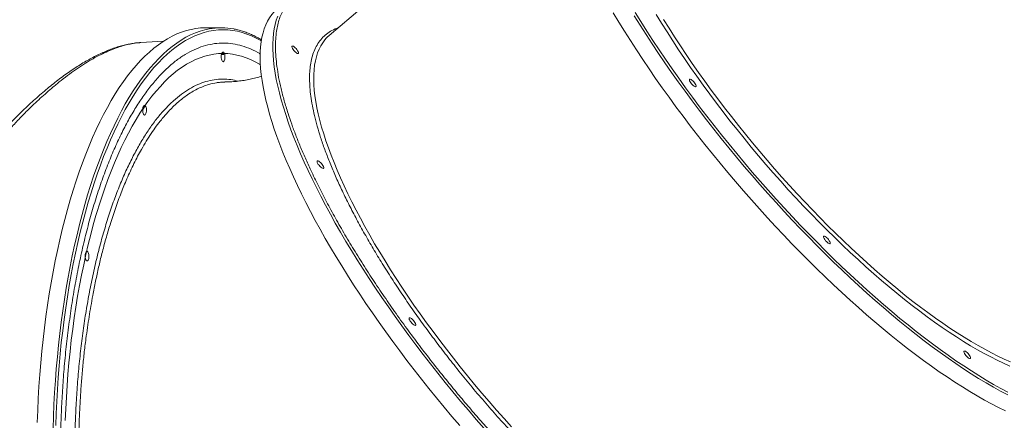
# Model space of a CAD drawing. Units: millimetres. Extents: x -8803 to 20490, y -9674 to 6500.
# Drawn here: x 14102 to 15118, y 387 to 801 of the extents above; entities that cross this region are included whole.
import ezdxf

# ---------------------------------------------------------------- set-up
doc = ezdxf.new("R2010")
doc.units = ezdxf.units.MM

msp = doc.modelspace()

# ---------------------------------------------------------------- linework, layer by layer
at = {"color": 7, "linetype": 'Continuous', "lineweight": 15}
for p, q in [((14643.3, 973.8), (14421.3, 784.7)), ((14309.8, 792.6), (14293.3, 792.6)), ((14250, 778.7), (14226.8, 777.4)), ((14228.6, 708.2), (14231.2, 711.9))]:
    msp.add_line(p, q, dxfattribs=at)
at = {"color": 7, "linetype": 'Continuous', "lineweight": 15, "flags": 128}
for points in [[(14368.3, 813.1), (14367.1, 812.1), (14364.4, 809.3), (14361.9, 806.3), (14359.6, 803), (14357.6, 799.5), (14355.8, 795.7), (14354.2, 791.7), (14352.9, 787.4), (14351.8, 782.8), (14351, 778.1)], [(14714.5, 808.2), (14720.2, 798.6), (14726.2, 789), (14732.2, 779.4), (14738.5, 769.7), (14744.9, 760), (14751.5, 750.2), (14758.2, 740.4), (14765.1, 730.6), (14772.1, 720.8), (14779.3, 711), (14786.6, 701.2), (14794, 691.4), (14801.5, 681.7), (14809.2, 672), (14816.9, 662.3), (14824.8, 652.7), (14832.7, 643.1), (14840.8, 633.6), (14848.9, 624.1), (14857.1, 614.8), (14865.4, 605.5), (14873.7, 596.3), (14882.1, 587.2), (14890.5, 578.3), (14899, 569.4), (14907.5, 560.7), (14916.1, 552.1), (14924.6, 543.6), (14933.2, 535.3), (14941.8, 527.1), (14950.4, 519.1), (14959, 511.2), (14967.6, 503.5), (14976.1, 496), (14984.7, 488.7), (14993.2, 481.5), (15001.6, 474.6), (15010, 467.8), (15018.4, 461.3), (15026.7, 454.9), (15035, 448.8), (15043.1, 442.9), (15051.2, 437.2), (15059.2, 431.7), (15067.1, 426.5), (15075, 421.5), (15082.7, 416.7), (15090.3, 412.2), (15097.8, 407.9), (15105.1, 403.9), (15112.4, 400.1), (15119.5, 396.6)], [(14293.3, 792.6), (14288.4, 792.5), (14283.5, 791.9), (14278.6, 791), (14273.7, 789.8), (14268.8, 788.2), (14264, 786.3), (14259.2, 784.1), (14254.4, 781.4), (14249.6, 778.5), (14244.9, 775.2), (14240.2, 771.6), (14235.6, 767.6), (14230.9, 763.3), (14226.4, 758.7), (14221.9, 753.7), (14217.5, 748.5), (14213.1, 742.9), (14208.7, 737), (14204.5, 730.8), (14200.3, 724.3), (14196.2, 717.5), (14192.2, 710.4), (14188.2, 703), (14184.4, 695.4), (14180.6, 687.4), (14176.9, 679.2), (14173.3, 670.8), (14169.8, 662.1), (14166.4, 653.1), (14163.1, 643.9), (14159.9, 634.5), (14156.8, 624.8), (14153.8, 614.9), (14150.9, 604.9), (14148.1, 594.6), (14145.5, 584.1), (14143, 573.4), (14140.6, 562.6), (14138.3, 551.6), (14136.1, 540.4), (14134.1, 529.1), (14132.1, 517.6), (14130.3, 506), (14128.7, 494.3), (14127.2, 482.5), (14125.8, 470.5), (14124.5, 458.5), (14123.4, 446.4), (14122.4, 434.2), (14121.5, 421.9), (14120.8, 409.6), (14120.2, 397.2), (14119.8, 384.8)], [(14421.3, 784.7), (14419.2, 782.8), (14418.2, 781.8)], [(14351, 778.1), (14350.4, 773), (14350, 767.8), (14349.9, 762.3), (14350, 756.6), (14350.4, 750.6), (14351, 744.5), (14351.9, 738.1), (14353, 731.5), (14354.3, 724.8), (14355.9, 717.8), (14357.7, 710.6), (14359.7, 703.3), (14362, 695.7), (14364.5, 688), (14367.3, 680.2), (14370.2, 672.1), (14373.4, 663.9), (14376.8, 655.6), (14380.5, 647.1), (14384.3, 638.5), (14388.4, 629.8), (14392.7, 620.9), (14397.2, 611.9), (14401.9, 602.8), (14406.8, 593.6), (14411.9, 584.4), (14417.2, 575), (14422.7, 565.5), (14428.3, 556), (14434.2, 546.5), (14440.2, 536.8), (14446.4, 527.1), (14452.7, 517.4), (14459.2, 507.7), (14465.9, 497.9), (14472.7, 488.1), (14479.7, 478.3), (14486.8, 468.5), (14494, 458.7), (14501.4, 448.9), (14508.9, 439.1), (14516.5, 429.4), (14524.2, 419.7), (14532, 410.1), (14539.9, 400.5), (14547.9, 390.9), (14556, 381.5)], [(14389.5, 766.5), (14389.3, 766.1), (14388.9, 766), (14388.2, 766.2), (14387.4, 766.6), (14386.5, 767.3), (14385.6, 768.2), (14384.7, 769.2), (14383.9, 770.3), (14383.2, 771.3), (14382.8, 772.3), (14382.6, 773), (14382.7, 773.6), (14383, 773.8), (14383.6, 773.8), (14384.3, 773.5), (14385.2, 772.9), (14386.1, 772.1), (14387.1, 771.2), (14387.9, 770.1), (14388.6, 769), (14389.2, 768), (14389.5, 767.2), (14389.5, 766.5)], [(14311.7, 757.6), (14311.1, 757.8), (14310.6, 758.4), (14310.2, 759.2), (14309.9, 760.3), (14309.7, 761.6), (14309.7, 763), (14309.8, 764.3), (14310.1, 765.5), (14310.4, 766.5), (14310.9, 767.2), (14311.4, 767.6), (14311.9, 767.6), (14312.5, 767.2), (14312.9, 766.5), (14313.3, 765.5), (14313.5, 764.3), (14313.6, 763), (14313.6, 761.6), (14313.4, 760.3), (14313.1, 759.2), (14312.7, 758.4), (14312.2, 757.8), (14311.7, 757.6)], [(14312.5, 765.1), (14310.7, 765.1), (14310, 765.1)], [(14799.5, 731.6), (14798.9, 731.8), (14798.1, 732.2), (14797.1, 732.9), (14796.2, 733.8), (14795.3, 734.8), (14794.5, 735.8), (14793.9, 736.9), (14793.4, 737.9), (14793.2, 738.6), (14793.3, 739.2), (14793.6, 739.5), (14794.1, 739.5), (14794.8, 739.2), (14795.7, 738.6), (14796.6, 737.9), (14797.6, 736.9), (14798.4, 735.8), (14799.2, 734.8), (14799.7, 733.8), (14800, 732.9), (14800.1, 732.2), (14799.9, 731.8), (14799.5, 731.6)], [(14230.6, 702.4), (14230, 702.6), (14229.5, 703.2), (14229.1, 704), (14228.8, 705.1), (14228.6, 706.4), (14228.6, 707.8), (14228.7, 709.1), (14228.9, 710.3), (14229.3, 711.3), (14229.8, 712), (14230.3, 712.4), (14230.8, 712.4), (14231.3, 712), (14231.8, 711.3), (14232.2, 710.3), (14232.4, 709.1), (14232.5, 707.8), (14232.5, 706.4), (14232.3, 705.1), (14232, 704), (14231.6, 703.2), (14231.1, 702.6), (14230.6, 702.4)], [(14415.6, 647.8), (14415.4, 647.4), (14414.9, 647.3), (14414.3, 647.4), (14413.5, 647.9), (14412.6, 648.6), (14411.6, 649.5), (14410.7, 650.5), (14409.9, 651.5), (14409.3, 652.6), (14408.9, 653.5), (14408.7, 654.3), (14408.8, 654.8), (14409.1, 655.1), (14409.7, 655.1), (14410.4, 654.8), (14411.3, 654.2), (14412.2, 653.4), (14413.1, 652.4), (14414, 651.4), (14414.7, 650.3), (14415.2, 649.3), (14415.5, 648.4), (14415.6, 647.8)], [(14148.7, 386.8), (14149.2, 398.9), (14149.8, 410.8), (14150.5, 422.8), (14151.4, 434.6), (14152.5, 446.4), (14153.6, 458.2), (14154.9, 469.8), (14156.4, 481.3), (14157.9, 492.7), (14159.6, 504), (14161.4, 515.2), (14163.4, 526.2), (14165.5, 537.1), (14167.7, 547.8), (14170, 558.4), (14172.4, 568.8), (14175, 578.9), (14177.6, 588.9), (14180.4, 598.7), (14182.3, 604.9)], [(14938, 569.4), (14937.3, 569.6), (14936.5, 570), (14935.6, 570.7), (14934.7, 571.6), (14933.8, 572.6), (14933, 573.7), (14932.3, 574.7), (14931.9, 575.7), (14931.7, 576.4), (14931.7, 577), (14932, 577.3), (14932.6, 577.3), (14933.3, 577), (14934.2, 576.4), (14935.1, 575.7), (14936, 574.7), (14936.9, 573.7), (14937.6, 572.6), (14938.2, 571.6), (14938.5, 570.7), (14938.6, 570), (14938.4, 569.6), (14938, 569.4)], [(14171.2, 551.6), (14170.6, 551.8), (14170.1, 552.4), (14169.7, 553.2), (14169.4, 554.3), (14169.2, 555.6), (14169.2, 557), (14169.3, 558.3), (14169.6, 559.5), (14169.9, 560.5), (14170.4, 561.2), (14170.9, 561.6), (14171.4, 561.6), (14172, 561.2), (14172.4, 560.5), (14172.8, 559.5), (14173, 558.3), (14173.1, 557), (14173.1, 555.6), (14172.9, 554.3), (14172.6, 553.2), (14172.2, 552.4), (14171.7, 551.8), (14171.2, 551.6)], [(14510.6, 485.6), (14510.4, 485.2), (14509.9, 485.1), (14509.3, 485.2), (14508.5, 485.7), (14507.6, 486.4), (14506.6, 487.3), (14505.7, 488.3), (14504.9, 489.3), (14504.3, 490.4), (14503.9, 491.3), (14503.7, 492.1), (14503.8, 492.6), (14504.1, 492.9), (14504.7, 492.9), (14505.4, 492.6), (14506.3, 492), (14507.2, 491.2), (14508.1, 490.2), (14509, 489.2), (14509.7, 488.1), (14510.2, 487.1), (14510.5, 486.2), (14510.6, 485.6)], [(15082.8, 450.7), (15082.2, 450.9), (15081.4, 451.3), (15080.5, 452), (15079.5, 452.8), (15078.6, 453.8), (15077.8, 454.9), (15077.2, 456), (15076.7, 456.9), (15076.5, 457.7), (15076.6, 458.3), (15076.9, 458.5), (15077.4, 458.5), (15078.1, 458.3), (15079, 457.7), (15079.9, 456.9), (15080.9, 456), (15081.7, 454.9), (15082.5, 453.8), (15083, 452.8), (15083.3, 452), (15083.4, 451.3), (15083.2, 450.9), (15082.8, 450.7)]]:
    msp.add_lwpolyline(points, dxfattribs=at)
at = {"color": 8, "linetype": 'Continuous', "lineweight": 15, "flags": 128}
for points in [[(14368, 804.8), (14366.5, 800.6), (14365.3, 796.2), (14364.4, 791.6), (14363.7, 786.7), (14363.2, 781.5), (14363, 776.2), (14363, 770.6), (14363.2, 764.7), (14363.7, 758.7), (14364.4, 752.4), (14365.4, 745.9), (14366.6, 739.3), (14368.1, 732.4), (14369.8, 725.3), (14371.7, 718.1), (14373.9, 710.6), (14376.3, 703), (14378.9, 695.2), (14381.7, 687.3), (14384.8, 679.1), (14388.1, 670.9), (14391.7, 662.5), (14395.4, 653.9), (14399.4, 645.2), (14403.6, 636.4), (14408, 627.5), (14412.6, 618.5), (14417.4, 609.3), (14422.4, 600.1), (14427.5, 590.8), (14432.9, 581.4), (14438.5, 571.9), (14444.2, 562.3), (14450.2, 552.7), (14456.3, 543.1), (14462.6, 533.4), (14469, 523.6), (14475.6, 513.9), (14482.3, 504.1), (14489.2, 494.3), (14496.3, 484.5), (14503.4, 474.7), (14510.7, 464.9), (14518.1, 455.1), (14525.7, 445.4), (14533.3, 435.7), (14541.1, 426), (14549, 416.4), (14556.9, 406.8), (14565, 397.3), (14573.1, 387.9), (14581.3, 378.5)], [(15121.8, 413.1), (15114.5, 417), (15107.1, 421.1), (15099.5, 425.5), (15091.8, 430.1), (15084.1, 435), (15076.2, 440.1), (15068.3, 445.5), (15060.2, 451.1), (15052.1, 456.9), (15043.9, 462.9), (15035.6, 469.2), (15027.3, 475.6), (15018.9, 482.3), (15010.4, 489.1), (15001.9, 496.2), (14993.4, 503.4), (14984.9, 510.9), (14976.3, 518.5), (14967.7, 526.2), (14959.1, 534.2), (14950.5, 542.3), (14941.9, 550.5), (14933.4, 558.9), (14924.8, 567.5), (14916.3, 576.1), (14907.8, 584.9), (14899.3, 593.8), (14890.9, 602.9), (14882.6, 612), (14874.3, 621.2), (14866, 630.5), (14857.9, 639.9), (14849.8, 649.4), (14841.8, 659), (14833.9, 668.6), (14826.1, 678.2), (14818.4, 687.9), (14810.8, 697.6), (14803.3, 707.4), (14796, 717.2), (14788.7, 727), (14781.6, 736.8), (14774.7, 746.6), (14767.9, 756.4), (14761.2, 766.2), (14754.7, 775.9), (14748.4, 785.6), (14742.2, 795.3), (14736.2, 804.9)], [(14737, 808.6), (14742.9, 799), (14749.1, 789.3), (14755.4, 779.6), (14761.8, 769.8), (14768.4, 760.1), (14775.2, 750.3), (14782.1, 740.5), (14789.2, 730.7), (14796.4, 720.9), (14803.7, 711.1), (14811.1, 701.3), (14818.7, 691.6), (14826.4, 681.9), (14834.2, 672.2), (14842, 662.6), (14850, 653), (14858.1, 643.5), (14866.2, 634.1), (14874.5, 624.8), (14882.7, 615.6), (14891.1, 606.4), (14899.5, 597.4), (14907.9, 588.4), (14916.4, 579.6), (14925, 570.9), (14933.5, 562.4), (14942.1, 553.9), (14950.7, 545.7), (14959.3, 537.5), (14967.9, 529.6), (14976.4, 521.8), (14985, 514.1), (14993.6, 506.7), (15002.1, 499.4), (15010.6, 492.3), (15019, 485.5), (15027.4, 478.8), (15035.8, 472.3), (15044, 466), (15052.2, 460), (15060.4, 454.2), (15068.4, 448.5), (15076.4, 443.2), (15084.3, 438), (15092.1, 433.1), (15099.7, 428.5), (15107.3, 424.1), (15114.7, 419.9), (15122, 416)], [(15124.1, 443), (15117.6, 445.9), (15111.1, 449), (15104.3, 452.4), (15097.5, 456), (15090.5, 459.9), (15083.4, 464), (15076.2, 468.4), (15068.9, 473.1), (15061.5, 477.9), (15054, 483), (15046.4, 488.3), (15038.8, 493.9), (15031, 499.6), (15023.2, 505.6), (15015.4, 511.8), (15007.4, 518.2), (14999.5, 524.8), (14991.5, 531.5), (14983.5, 538.5), (14975.4, 545.6), (14967.4, 553), (14959.3, 560.4), (14951.2, 568.1), (14943.2, 575.8), (14935.1, 583.8), (14927.1, 591.8), (14919.1, 600), (14911.1, 608.3), (14903.2, 616.8), (14895.3, 625.3), (14887.5, 634), (14879.8, 642.7), (14872.1, 651.5), (14864.5, 660.4), (14857, 669.4), (14849.6, 678.4), (14842.3, 687.4), (14835, 696.6), (14827.9, 705.7), (14821, 714.9), (14814.1, 724.1), (14807.4, 733.3), (14800.8, 742.5), (14794.3, 751.7), (14788, 760.9), (14781.9, 770), (14775.9, 779.2), (14770.1, 788.3), (14764.4, 797.3), (14759, 806.3)], [(14766.5, 801.2), (14772.1, 792.2), (14777.9, 783.2), (14783.8, 774.1), (14789.9, 764.9), (14796.1, 755.8), (14802.5, 746.6), (14809.1, 737.4), (14815.7, 728.3), (14822.5, 719.1), (14829.5, 709.9), (14836.5, 700.8), (14843.7, 691.7), (14851, 682.6), (14858.4, 673.6), (14865.8, 664.7), (14873.4, 655.8), (14881, 647), (14888.7, 638.3), (14896.5, 629.7), (14904.3, 621.1), (14912.2, 612.7), (14920.2, 604.4), (14928.1, 596.2), (14936.1, 588.1), (14944.1, 580.2), (14952.2, 572.4), (14960.2, 564.8), (14968.3, 557.3), (14976.3, 550), (14984.3, 542.9), (14992.3, 535.9), (15000.3, 529.1), (15008.3, 522.5), (15016.1, 516.1), (15024, 509.9), (15031.8, 504), (15039.5, 498.2), (15047.2, 492.6), (15054.7, 487.3), (15062.2, 482.2), (15069.6, 477.3), (15076.9, 472.7), (15084.1, 468.3), (15091.2, 464.2), (15098.1, 460.3), (15105, 456.6), (15111.7, 453.3), (15118.2, 450.1), (15124.7, 447.3)], [(14136.1, 378.6), (14136.5, 391), (14137, 403.4), (14137.7, 415.8), (14138.5, 428.1), (14139.4, 440.3), (14140.5, 452.4), (14141.7, 464.5), (14143, 476.5), (14144.5, 488.4), (14146, 500.2), (14147.8, 511.8), (14149.6, 523.4), (14151.6, 534.8), (14153.7, 546), (14155.9, 557.1), (14158.3, 568), (14160.8, 578.8), (14163.4, 589.4), (14166.1, 599.7), (14168.9, 609.9), (14171.8, 619.9), (14174.9, 629.7), (14178, 639.2), (14181.3, 648.5), (14184.6, 657.6), (14188.1, 666.5), (14191.6, 675), (14195.3, 683.4), (14199, 691.4), (14202.8, 699.2), (14206.7, 706.7), (14210.7, 714), (14214.8, 720.9), (14218.9, 727.6), (14223.2, 733.9), (14227.4, 740), (14231.8, 745.7), (14236.2, 751.1), (14240.7, 756.2), (14245.2, 761), (14249.8, 765.5), (14254.4, 769.6), (14259.1, 773.4), (14263.8, 776.9), (14268.5, 780), (14273.3, 782.8), (14278.1, 785.2), (14283, 787.3), (14287.8, 789.1), (14292.7, 790.5), (14297.2, 791.5)], [(14351.1, 779.1), (14350.6, 779.4), (14345.8, 782), (14340.9, 784.3), (14336.1, 786.2), (14331.2, 787.8), (14326.4, 789), (14321.5, 789.9), (14316.6, 790.5), (14311.7, 790.6), (14306.8, 790.5), (14301.9, 789.9), (14297, 789), (14292.1, 787.8), (14287.2, 786.2), (14282.4, 784.3), (14277.6, 782), (14272.8, 779.4), (14268, 776.4), (14263.3, 773.1), (14258.6, 769.5), (14253.9, 765.5), (14249.3, 761.2), (14244.8, 756.5), (14240.3, 751.6), (14235.9, 746.3), (14231.5, 740.7), (14227.2, 734.8), (14222.9, 728.5), (14218.7, 722), (14214.6, 715.2), (14210.6, 708.1), (14206.7, 700.6), (14202.8, 693), (14199.1, 685), (14195.4, 676.8), (14191.8, 668.3), (14188.3, 659.5), (14184.9, 650.6), (14181.6, 641.3), (14178.4, 631.9), (14175.3, 622.2), (14172.4, 612.3), (14169.5, 602.1), (14166.8, 591.8), (14164.1, 581.3), (14161.6, 570.6), (14159.2, 559.8), (14157, 548.7), (14154.8, 537.5), (14152.8, 526.2), (14150.9, 514.7), (14149.1, 503.1), (14147.5, 491.3), (14146, 479.5), (14144.6, 467.5), (14143.4, 455.5), (14142.3, 443.3), (14141.3, 431.1), (14140.5, 418.8), (14139.8, 406.5), (14139.3, 394.1), (14138.8, 381.7)], [(14418.2, 781.8), (14416.7, 780.1), (14414.5, 777.1), (14412.5, 773.9), (14410.7, 770.4), (14409.2, 766.7), (14408, 762.7), (14406.9, 758.5), (14406.1, 754), (14405.6, 749.3), (14405.3, 744.4), (14405.2, 739.2), (14405.4, 733.8), (14405.8, 728.2), (14406.5, 722.3), (14407.4, 716.3), (14408.5, 710), (14409.9, 703.6), (14411.5, 696.9), (14413.4, 690.1), (14415.5, 683.1), (14417.8, 675.9), (14420.4, 668.5), (14423.2, 661), (14426.2, 653.3), (14429.4, 645.4), (14432.9, 637.5), (14436.6, 629.4), (14440.5, 621.1), (14444.6, 612.8), (14448.9, 604.3), (14453.4, 595.7), (14458.1, 587.1), (14463, 578.3), (14468.1, 569.5), (14473.4, 560.6), (14478.9, 551.6), (14484.5, 542.6), (14490.3, 533.5), (14496.3, 524.4), (14502.5, 515.3), (14508.7, 506.1), (14515.2, 497), (14521.8, 487.8), (14528.5, 478.6), (14535.3, 469.4), (14542.3, 460.3), (14549.4, 451.2), (14556.6, 442.1), (14563.9, 433), (14571.3, 424.1), (14578.8, 415.1), (14586.4, 406.3), (14594.1, 397.5), (14601.8, 388.8), (14609.6, 380.2)], [(14182.3, 604.9), (14183.3, 608.3), (14186.3, 617.7), (14189.4, 626.8), (14192.7, 635.8), (14196, 644.4), (14199.4, 652.9), (14202.9, 661), (14206.5, 668.9), (14210.2, 676.6), (14214, 683.9), (14217.8, 691), (14221.8, 697.8), (14225.8, 704.3), (14229.9, 710.5), (14234, 716.4), (14238.2, 721.9), (14242.5, 727.2), (14246.9, 732.1), (14251.3, 736.8), (14255.7, 741.1), (14260.2, 745), (14264.7, 748.7), (14269.3, 752), (14273.9, 754.9), (14278.6, 757.5), (14283.3, 759.8), (14288, 761.7), (14292.7, 763.3), (14297.4, 764.5), (14302.2, 765.4), (14306.9, 766), (14311.7, 766.1), (14316.4, 766), (14321.2, 765.4), (14325.9, 764.5), (14330.7, 763.3), (14335.4, 761.7), (14340.1, 759.8), (14344.8, 757.5), (14349.4, 754.9), (14350.1, 754.5)]]:
    msp.add_lwpolyline(points, dxfattribs=at)
at = {"color": 7, "linetype": 'Continuous', "lineweight": 15}
msp.add_arc((14309.8, 723.4), 69.3, 79.1171, 100.4728, dxfattribs=at)
at = {"color": 8, "linetype": 'Continuous', "lineweight": 15}
for points, knots in [([(14366.8, 789), (14367.2, 791.3), (14368, 795.9), (14369.8, 802.1), (14372.1, 808), (14374.9, 813.4), (14378.3, 818.2), (14382.2, 822.5), (14386.7, 826.2), (14391.7, 829.3), (14397.6, 832), (14404.4, 834), (14412.2, 835.2), (14420.7, 835.6), (14430, 835), (14439.8, 833.6), (14450.4, 831.2), (14460.1, 828.5), (14466.4, 826.1), (14468.9, 825.2)], [0, 0, 0, 0, 0.0526627, 0.1053148, 0.1593481, 0.2137676, 0.2690858, 0.3241203, 0.379569, 0.4360068, 0.4924601, 0.5579354, 0.6234122, 0.689922, 0.7564333, 0.8236511, 0.8908705, 0.9584479, 1, 1, 1, 1]), ([(14913.7, 142.8), (14912.1, 142.9), (14907.4, 143.1), (14898.9, 144.4), (14888.4, 146.7), (14877.2, 150), (14865.5, 154.2), (14853.2, 159.3), (14840.5, 165.2), (14827.3, 172.1), (14814.7, 179.2), (14802.7, 186.4), (14791.6, 193.5), (14780.2, 201), (14768.8, 209), (14756.3, 218), (14742.8, 228.3), (14728.4, 239.7), (14713.9, 251.6), (14699.6, 263.9), (14685.4, 276.5), (14671.4, 289.3), (14657.6, 302.4), (14644.5, 315.2), (14631.8, 328), (14619.6, 340.6), (14607.3, 353.6), (14595, 367), (14582.7, 380.7), (14570.4, 394.8), (14558.3, 409), (14546.3, 423.6), (14533.7, 439.1), (14520.9, 455.6), (14507.7, 473), (14494.9, 490.6), (14482.5, 508.3), (14470.4, 526), (14458.9, 543.7), (14447.8, 561.3), (14437.4, 578.7), (14427.6, 595.9), (14418.4, 612.8), (14409.9, 629.3), (14402.7, 644.3), (14396.5, 657.8), (14391.3, 670), (14386.6, 681.8), (14382.4, 693.2), (14378.4, 705.1), (14374.6, 717.3), (14371.4, 729.8), (14368.9, 741.5), (14367.2, 752.5), (14366.1, 762.8), (14365.7, 772.2), (14365.9, 781), (14366.5, 786.4), (14366.8, 789)], [0, 0, 0, 0, 0.010574, 0.03044, 0.050307, 0.07028, 0.090254, 0.110227, 0.1302, 0.150067, 0.169934, 0.185662, 0.201384, 0.216995, 0.232472, 0.247956, 0.266914, 0.285873, 0.304362, 0.322851, 0.340806, 0.358762, 0.376132, 0.393503, 0.409067, 0.424629, 0.440599, 0.456683, 0.473033, 0.489298, 0.505687, 0.522367, 0.539052, 0.558404, 0.577756, 0.597413, 0.617071, 0.636938, 0.656805, 0.676778, 0.696751, 0.716724, 0.736698, 0.756564, 0.776431, 0.792159, 0.807881, 0.823492, 0.838969, 0.854453, 0.873412, 0.892371, 0.910859, 0.929349, 0.947304, 0.965259, 0.982629, 1, 1, 1, 1]), ([(14430.3, 792.4), (14429.8, 792.3), (14427, 791.5), (14422.5, 789.1), (14417, 785.3), (14412.4, 780.5), (14408.5, 775), (14405.5, 768.8), (14403.3, 761.9), (14402.3, 756.8), (14401.9, 754.2)], [0, 0, 0, 0, 0.028338, 0.172976, 0.316753, 0.457784, 0.596845, 0.733809, 0.867473, 1, 1, 1, 1]), ([(14226.8, 777.3), (14225.3, 777.2), (14222.1, 777.1), (14217, 776.2), (14211.5, 775), (14205.8, 773.4), (14199.6, 771.3), (14192.7, 768.5), (14185.1, 764.9), (14177.4, 760.8), (14169.4, 756.1), (14161.3, 750.8), (14153, 744.8), (14144.5, 738.4), (14136.7, 732), (14129.5, 725.7), (14122.9, 719.8), (14116.3, 713.6), (14108.8, 706.4), (14100.6, 698), (14092.3, 689.2), (14084.7, 680.8), (14077.8, 673), (14070.9, 664.9), (14063.8, 656.4), (14056.6, 647.5), (14049.3, 638.2), (14042.1, 628.7), (14034, 617.8), (14025.1, 605.4), (14015.4, 591.5), (14005.7, 577.2), (13996.1, 562.5), (13987.2, 548.4), (13978.9, 534.9), (13970.8, 521.3), (13962.2, 506.7), (13956.4, 496.2), (13953.4, 490.9)], [0, 0, 0, 0, 0.020284, 0.044146, 0.068008, 0.091976, 0.115945, 0.145549, 0.175154, 0.204955, 0.234756, 0.264954, 0.295151, 0.325545, 0.355938, 0.378875, 0.401811, 0.424826, 0.447842, 0.478864, 0.509933, 0.533486, 0.55704, 0.580669, 0.604298, 0.629339, 0.65438, 0.679504, 0.704629, 0.738484, 0.772388, 0.806635, 0.840931, 0.875321, 0.903629, 0.931962, 0.96596, 1, 1, 1, 1]), ([(14350, 765.4), (14349.2, 766), (14345.3, 768.5), (14338.2, 771.6), (14328.8, 774.8), (14319.4, 776.6), (14310, 777.1), (14300.5, 776.1), (14291.1, 773.8), (14281.8, 770.2), (14272.5, 765.3), (14263.4, 759.1), (14254.4, 751.6), (14245.7, 742.8), (14237.1, 732.7), (14228.7, 721.4), (14220.6, 709), (14212.8, 695.5), (14205.4, 680.9), (14198.2, 665.2), (14191.5, 648.5), (14185, 630.8), (14179, 612.3), (14173.4, 592.9), (14168.3, 572.9), (14163.6, 552.1), (14159.4, 530.6), (14155.6, 508.6), (14152.4, 486), (14149.6, 463.1), (14147.4, 440.3), (14145.8, 417.7), (14144.6, 395.5), (14143.9, 373.1), (14143.6, 350.1), (14143.9, 326.7), (14144.7, 302.8), (14146, 279), (14147.9, 255.4), (14150.2, 232.2), (14153.1, 209.4), (14156.4, 187), (14160.3, 165.1), (14164.7, 143.8), (14169.5, 123.1), (14174.7, 103.1), (14180.4, 84), (14186.5, 65.7), (14193, 48.3), (14199.9, 31.9), (14207.1, 16.4), (14214.7, 2), (14222.5, -11.3), (14230.6, -23.5), (14239, -34.4), (14247.7, -44.2), (14256.5, -52.7), (14265.5, -59.9), (14274.7, -65.9), (14283.9, -70.5), (14293.3, -73.8), (14302.7, -75.7), (14312.2, -76.3), (14321.6, -75.6), (14331, -73.5), (14340.4, -70.1), (14349.6, -65.3), (14358.8, -59.2), (14367.8, -51.9), (14376.6, -43.1), (14382.6, -36.6), (14385.6, -32.6), (14385.8, -32.3)], [0, 0, 0, 0, 0.00408, 0.018795, 0.033511, 0.048203, 0.062848, 0.077494, 0.092186, 0.106902, 0.121617, 0.136309, 0.150955, 0.165601, 0.180293, 0.195009, 0.209724, 0.224417, 0.239062, 0.253708, 0.2684, 0.283116, 0.297831, 0.312523, 0.327169, 0.341814, 0.356506, 0.371221, 0.385936, 0.400628, 0.415273, 0.42901, 0.442767, 0.456523, 0.47026, 0.484905, 0.499596, 0.514311, 0.529026, 0.543718, 0.558363, 0.573008, 0.5877, 0.602414, 0.617129, 0.631821, 0.646466, 0.661112, 0.675803, 0.690518, 0.705233, 0.719925, 0.73457, 0.749216, 0.763907, 0.778623, 0.793338, 0.80803, 0.822675, 0.837321, 0.852013, 0.866729, 0.881444, 0.896136, 0.910782, 0.925428, 0.94012, 0.954835, 0.969551, 0.984243, 0.998889, 1, 1, 1, 1]), ([(14401.9, 754.2), (14401.6, 751.9), (14401, 747.2), (14400.9, 739.4), (14401.2, 731), (14402.2, 721.9), (14403.8, 712.2), (14406, 701.9), (14408.8, 690.9), (14412.3, 679.2), (14416.5, 667.1), (14421.4, 654.3), (14426.9, 641), (14433.1, 627.2), (14440, 613), (14447.5, 598.4), (14455.6, 583.5), (14464.3, 568.3), (14473.5, 552.9), (14483.3, 537.3), (14493.5, 521.7), (14504.1, 506), (14515.1, 490.4), (14526.5, 474.9), (14538.1, 459.5), (14550.5, 443.6), (14563.7, 427.3), (14577.5, 410.7), (14591.5, 394.6), (14605.5, 379.1), (14619.4, 364.1), (14633.2, 349.7), (14646.4, 336.4), (14659, 324), (14671.2, 312.4), (14683.6, 301.1), (14696.1, 290), (14708.8, 279.1), (14721.5, 268.6), (14734.3, 258.5), (14744.7, 250.5), (14750.8, 246.2), (14752.7, 244.8)], [0, 0, 0, 0, 0.022834, 0.045667, 0.06927, 0.092873, 0.117177, 0.141482, 0.166403, 0.191325, 0.216763, 0.242202, 0.268042, 0.293883, 0.319998, 0.346114, 0.372369, 0.398625, 0.424879, 0.451135, 0.47725, 0.503366, 0.529206, 0.555047, 0.580485, 0.605924, 0.634403, 0.662713, 0.690482, 0.717863, 0.744831, 0.771149, 0.797244, 0.820077, 0.842911, 0.866514, 0.890117, 0.914421, 0.938725, 0.963647, 0.988569, 1, 1, 1, 1]), ([(14158.5, 350.6), (14158.5, 357.5), (14158.6, 371.1), (14159.3, 392), (14160.4, 413.2), (14162, 434.7), (14164.1, 455.9), (14166.7, 476.9), (14169.7, 497.4), (14173.2, 517.4), (14177.1, 536.8), (14181.4, 555.7), (14186.2, 574), (14191.3, 591.6), (14196.8, 608.4), (14202.7, 624.4), (14208.9, 639.5), (14215.5, 653.6), (14222.4, 666.9), (14229.5, 679.2), (14236.9, 690.4), (14244.5, 700.5), (14252.4, 709.5), (14260.4, 717.4), (14268.6, 724.1), (14277, 729.7), (14285.4, 734.1), (14293.9, 737.2), (14302.5, 739.1), (14311.1, 739.8), (14319.3, 739.4), (14324.7, 738.1), (14327.1, 737.6)], [0, 0, 0, 0, 0.031496, 0.062992, 0.096535, 0.130185, 0.163887, 0.19759, 0.231239, 0.264783, 0.298326, 0.331975, 0.365678, 0.399381, 0.43303, 0.466573, 0.500114, 0.53376, 0.56746, 0.60116, 0.634806, 0.668346, 0.701886, 0.73553, 0.769229, 0.802928, 0.836573, 0.870112, 0.903654, 0.937301, 0.971002, 1, 1, 1, 1]), ([(14306, 736), (14305.7, 736), (14302.6, 735.6), (14297.6, 734.4), (14291, 732.1), (14285.1, 729.5), (14279.3, 726.3), (14273.9, 722.7), (14268.9, 719), (14264.3, 715.1), (14259.8, 710.9), (14254.3, 705.2), (14248.5, 698.6), (14242.6, 690.9), (14237.4, 683.5), (14232.3, 675.5), (14227.7, 667.6), (14223.4, 659.9), (14219.6, 652.4), (14215.9, 644.6), (14211.4, 634.6), (14206.2, 621.9), (14200.4, 606.1), (14195.2, 590.2), (14190.5, 574.5), (14186.6, 559.8), (14183.1, 545.3), (14180, 530.8), (14177.3, 517.4), (14175.1, 505.1), (14173.3, 494), (14171.6, 482.7), (14169.8, 470), (14168.1, 455.8), (14166.5, 440), (14165.1, 423.9), (14164.1, 407.6), (14163.3, 392.2), (14162.8, 377.6), (14162.5, 364.1), (14162.4, 355.1), (14162.4, 350.6)], [0, 0, 0, 0, 0.004533, 0.039846, 0.065608, 0.09137, 0.117291, 0.143212, 0.164162, 0.185112, 0.206148, 0.227183, 0.262494, 0.288257, 0.31402, 0.339942, 0.365864, 0.386815, 0.407766, 0.428802, 0.449838, 0.48515, 0.522813, 0.5606, 0.591835, 0.623139, 0.651283, 0.679479, 0.707815, 0.728359, 0.748904, 0.769529, 0.790154, 0.81796, 0.845815, 0.87396, 0.902156, 0.930492, 0.953884, 0.976928, 1, 1, 1, 1])]:
    msp.add_open_spline(points, degree=3, knots=knots, dxfattribs=at)
at = {"color": 7, "linetype": 'Continuous', "lineweight": 15}
for points, knots in [([(14351.4, 780.2), (14351.4, 780.2), (14349.8, 781.1), (14346.7, 782.8), (14342.1, 785.2), (14337.5, 787.2), (14332.8, 788.9), (14328.1, 790.3), (14324.9, 791.1), (14323.3, 791.3), (14323.2, 791.3)], [0, 0, 0, 0, 0.000566, 0.166696, 0.332629, 0.498339, 0.663812, 0.82904, 0.994034, 1, 1, 1, 1]), ([(14222.2, 777), (14221.9, 777), (14219.9, 776.8), (14216.1, 776.1), (14210.9, 775.1), (14205.5, 773.7), (14200, 772), (14194.4, 770), (14188.8, 767.6), (14183.1, 765), (14177.3, 762.1), (14171.4, 758.9), (14165.5, 755.4), (14159.5, 751.6), (14153.4, 747.6), (14147.3, 743.2), (14141.1, 738.6), (14134.9, 733.7), (14128.6, 728.6), (14122.4, 723.2), (14116, 717.6), (14109.6, 711.6), (14103.1, 705.5), (14096.7, 699), (14090.1, 692.3), (14083.5, 685.4), (14076.9, 678.2), (14070.3, 670.8), (14063.7, 663.1), (14057, 655.3), (14050.4, 647.2), (14043.7, 638.9), (14037, 630.4), (14030.4, 621.7), (14023.7, 612.8), (14017, 603.6), (14010.3, 594.3), (14003.7, 584.7), (13997, 575), (13990.4, 565.1), (13983.8, 555), (13977.3, 544.8), (13970.7, 534.4), (13964.3, 523.8), (13957.8, 513.1), (13951.8, 502.9), (13947.9, 496.2), (13946.2, 493.1)], [0, 0, 0, 0, 0.003805, 0.024336, 0.045184, 0.066295, 0.087606, 0.109052, 0.130571, 0.152075, 0.17396, 0.195742, 0.217572, 0.23946, 0.261422, 0.283475, 0.305641, 0.327924, 0.34984, 0.372008, 0.394272, 0.416633, 0.43909, 0.461642, 0.484287, 0.50702, 0.529837, 0.552732, 0.575696, 0.598722, 0.621799, 0.644918, 0.668063, 0.691336, 0.714826, 0.738406, 0.76208, 0.785851, 0.809719, 0.833684, 0.857747, 0.881907, 0.906163, 0.930512, 0.95495, 0.979476, 1, 1, 1, 1]), ([(14226.7, 777.4), (14226.6, 777.4), (14225.3, 777.3), (14223.9, 777.2), (14222.8, 777)], [0, 0, 0, 0, 0.113233, 1, 1, 1, 1]), ([(14351.3, 742.6), (14350.4, 742.3), (14347.4, 741.4), (14342.5, 740.1), (14336.3, 738.8), (14330.1, 737.8), (14323.8, 737.1), (14318.3, 736.7), (14314.9, 736.7), (14313.6, 736.7)], [0, 0, 0, 0, 0.071964, 0.230111, 0.391857, 0.557103, 0.72558, 0.896805, 1, 1, 1, 1]), ([(14313.6, 736.6), (14312.3, 736.6), (14309.8, 736.5), (14307.3, 736.2), (14306, 736)], [0, 0, 0, 0, 0.500181, 1, 1, 1, 1])]:
    msp.add_open_spline(points, degree=3, knots=knots, dxfattribs=at)

doc.saveas('drawing.dxf')
